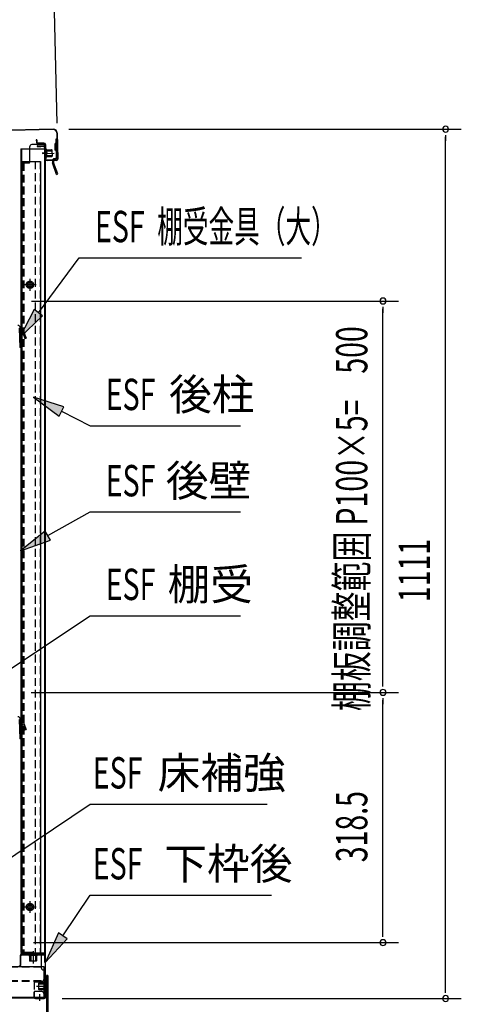
# Model space of a CAD drawing. Extents: x 217 to 8351, y 70 to 5621.
# Drawn here: x 5924 to 6488, y 3237 to 4495 of the extents above; entities that cross this region are included whole.
import ezdxf
from ezdxf.enums import TextEntityAlignment as Align

# ---------------------------------------------------------------- set-up
doc = ezdxf.new("R2010")
doc.units = 0
doc.header["$LTSCALE"] = 20
doc.header["$MEASUREMENT"] = 0
doc.linetypes.add('DASHED', pattern=[0.75, 0.5, -0.25])
for name, color, linetype in [('HIKIDASHI', 6, 'CONTINUOUS'), ('SUNPOU', 4, 'CONTINUOUS'), ('下枠前', 1, 'CONTINUOUS'), ('壁', 4, 'CONTINUOUS'), ('屋根', 82, 'CONTINUOUS'), ('後柱', 2, 'CONTINUOUS'), ('本体支持金具', 3, 'CONTINUOUS'), ('根太', 2, 'CONTINUOUS'), ('棚受', 4, 'CONTINUOUS'), ('金具', 1, 'CONTINUOUS')]:
    doc.layers.add(name, color=color, linetype=linetype)
doc.styles.add('00', font='ROMANS', dxfattribs={"width": 0.666667, "bigfont": 'BIGFONT'})
doc.styles.add('01', font='ROMANS', dxfattribs={"height": 3, "bigfont": 'BIGFONT'})

msp = doc.modelspace()

# ---------------------------------------------------------------- linework, layer by layer
at = {"layer": 'HIKIDASHI'}
for p, q in [((5947.4, 4120.5), (5999.7, 4190.7)), ((5999.7, 4190.7), (6283.5, 4190.7)), ((5942, 4124.5), (5923.4, 4088.4)), ((5923.4, 4088.4), (5952.7, 4116.5)), ((5952.7, 4116.5), (5942, 4124.5)), ((5979.8, 4000.5), (5941.1, 4012.5)), ((5941.1, 4012.5), (5973.9, 3988.6)), ((5973.9, 3988.6), (5979.8, 4000.5)), ((5976.8, 3994.6), (6013.4, 3976.2)), ((6013.4, 3976.2), (6205.5, 3976.2)), ((5959.5, 3835.8), (6013.4, 3866)), ((6013.4, 3866), (6205.5, 3866)), ((5956.2, 3841.6), (5924.6, 3816.3)), ((5962.7, 3830), (5956.2, 3841.6)), ((5924.6, 3816.3), (5962.7, 3830)), ((5866.8, 3635.5), (6013.4, 3733.5)), ((6013.4, 3733.5), (6205.5, 3733.5)), ((5770, 3329.4), (6013.4, 3492.7)), ((6013.4, 3492.7), (6239.5, 3492.7)), ((5978.8, 3324.4), (6013.4, 3376.6)), ((6013.4, 3376.6), (6245.4, 3376.6)), ((5973.2, 3328.1), (5956.7, 3291)), ((5984.3, 3320.7), (5973.2, 3328.1)), ((5956.7, 3291), (5984.3, 3320.7))]:
    msp.add_line(p, q, dxfattribs=at)
for points in [[(5942, 4124.5), (5952.7, 4116.5), (5923.4, 4088.4)], [(5979.8, 4000.5), (5973.9, 3988.6), (5941.1, 4012.5)], [(5956.2, 3841.6), (5962.7, 3830), (5924.6, 3816.3)], [(5973.2, 3328.1), (5984.3, 3320.7), (5956.7, 3291)]]:
    msp.add_solid(points, dxfattribs=at)
at = {"layer": 'SUNPOU'}
for p, q in [((5971.3, 4362.9), (5965.2, 4615)), ((5986.5, 4355.1), (6487.6, 4355.1)), ((6467.6, 4347.6), (6467.6, 4340.1)), ((6467.6, 3254.3), (6467.6, 4345.1)), ((5938.8, 4135.5), (6407.6, 4135.5)), ((6387.6, 4128), (6387.6, 4120.5)), ((6387.6, 3645.5), (6387.6, 4125.5)), ((6387.6, 3643), (6387.6, 3650.5)), ((5938, 3635.5), (6407.6, 3635.5)), ((5938, 3635.5), (6407.6, 3635.5)), ((6387.6, 3628), (6387.6, 3620.5)), ((6387.6, 3325.8), (6387.6, 3625.5)), ((6387.6, 3323.3), (6387.6, 3330.8)), ((5941.2, 3315.8), (6407.6, 3315.8)), ((6467.6, 3251.8), (6467.6, 3259.3)), ((5977.7, 3244.3), (6487.6, 3244.3))]:
    msp.add_line(p, q, dxfattribs=at)
for centre, start, end in [((6467.6, 4355.1), 90, 270), ((6467.6, 4355.1), 270, 90), ((6387.6, 4135.5), 90, 270), ((6387.6, 4135.5), 270, 90), ((6387.6, 3635.5), 90, 270), ((6387.6, 3635.5), 90, 270), ((6387.6, 3635.5), 270, 90), ((6387.6, 3635.5), 270, 90), ((6387.6, 3315.8), 90, 270), ((6387.6, 3315.8), 270, 90), ((6467.6, 3244.3), 90, 270), ((6467.6, 3244.3), 270, 90)]:
    msp.add_arc(centre, 3.75, start, end, dxfattribs=at)
at = {"layer": '下枠前'}
for p, q in [((5924.2, 3298.8), (5924.2, 3287.2)), ((5924.8, 3287.2), (5924.8, 3298.8)), ((5954.7, 3300.8), (5926.2, 3300.8)), ((5926.2, 3300.2), (5954.7, 3300.2)), ((5956.1, 3298.8), (5956.1, 3246.3)), ((5956.7, 3246.3), (5956.7, 3298.8)), ((5953.1, 3259.8), (5959.7, 3259.8)), ((5942.3, 3252.3), (5941.7, 3252.3)), ((5941.7, 3252.3), (5941.7, 3246.3)), ((5942.3, 3246.3), (5942.3, 3252.3)), ((5949.2, 3241.3), (5949.2, 3247.9)), ((5954.7, 3244.9), (5943.7, 3244.9)), ((5943.7, 3244.3), (5954.7, 3244.3))]:
    msp.add_line(p, q, dxfattribs=at)
at = {"layer": '下枠前', "linetype": 'Continuous'}
for p, q in [((5945.7, 3301.3), (5935.7, 3301.3)), ((5935.7, 3301.3), (5935.7, 3300.8)), ((5945.7, 3300.8), (5935.7, 3300.8)), ((5945.7, 3300.2), (5935.7, 3300.2)), ((5945.7, 3299.2), (5935.7, 3299.2)), ((5936.2, 3299.2), (5936.2, 3292.7)), ((5937.2, 3301.3), (5937.2, 3292.2)), ((5937.7, 3301.3), (5937.7, 3292.2)), ((5940.7, 3304.3), (5940.7, 3289.2)), ((5943.7, 3301.3), (5943.7, 3292.2)), ((5944.2, 3301.3), (5944.2, 3292.2)), ((5945.2, 3299.2), (5945.2, 3292.7)), ((5945.7, 3301.3), (5945.7, 3300.8)), ((5936.7, 3292.2), (5936.2, 3292.7)), ((5944.7, 3292.2), (5936.7, 3292.2)), ((5945.2, 3292.7), (5944.7, 3292.2)), ((5960.2, 3259.8), (5945.1, 3259.8)), ((5948.1, 3263.8), (5948.6, 3264.3)), ((5948.1, 3255.8), (5948.1, 3263.8)), ((5957.2, 3263.3), (5948.1, 3263.3)), ((5957.2, 3262.8), (5948.1, 3262.8)), ((5955.1, 3264.3), (5948.6, 3264.3)), ((5955.1, 3254.8), (5955.1, 3264.8)), ((5956.1, 3254.8), (5956.1, 3264.8)), ((5956.7, 3254.8), (5956.7, 3264.8)), ((5957.2, 3264.8), (5956.7, 3264.8)), ((5957.2, 3254.8), (5957.2, 3264.8)), ((5957.2, 3256.8), (5948.1, 3256.8)), ((5957.2, 3256.3), (5948.1, 3256.3)), ((5948.6, 3255.3), (5948.1, 3255.8)), ((5955.1, 3255.3), (5948.6, 3255.3)), ((5957.2, 3254.8), (5956.7, 3254.8))]:
    msp.add_line(p, q, dxfattribs=at)
at = {"layer": '下枠前'}
for centre, radius, start, end in [((5926.2, 3298.8), 2, 90, 180), ((5926.2, 3298.8), 1.4, 90, 180), ((5954.7, 3298.8), 2, 0, 90), ((5954.7, 3298.8), 1.4, 0, 90), ((5922.8, 3287.2), 2, 270, 0), ((5922.8, 3287.2), 1.4, 270, 0), ((5943.7, 3246.3), 2, 180, 270), ((5943.7, 3246.3), 1.4, 180, 270), ((5954.7, 3246.3), 1.4, 270, 0), ((5954.7, 3246.3), 2, 270, 0)]:
    msp.add_arc(centre, radius, start, end, dxfattribs=at)
at = {"layer": '下枠前', "linetype": 'Continuous'}
for centre, start, end in [((5935.7, 3299.7), 90, 270), ((5945.7, 3299.7), 270, 90), ((5955.6, 3264.8), 0, 180), ((5955.6, 3254.8), 180, 0)]:
    msp.add_arc(centre, 0.5, start, end, dxfattribs=at)
at = {"layer": '壁', "linetype": 'Continuous'}
for p, q in [((5925.2, 4329.8), (5925.2, 3303.3)), ((5925.2, 4329.8), (5955.7, 4329.8)), ((5925.7, 4329.8), (5925.7, 4313.8)), ((5946.2, 4333.8), (5953.7, 4333.8)), ((5946.2, 4333.3), (5953.7, 4333.3)), ((5946.2, 4332.8), (5950.7, 4332.8)), ((5950.7, 4333.3), (5950.7, 4332.8)), ((5955.2, 4331.8), (5955.2, 4329.8)), ((5955.7, 4331.8), (5955.7, 3303.3)), ((5925.2, 4313.8), (5950.2, 4313.8)), ((5950.2, 4313.8), (5950.2, 3302.3)), ((5944.7, 4156.3), (5928.7, 4156.3)), ((5936.7, 4163.3), (5936.7, 4149.3)), ((5944.7, 3361.3), (5928.7, 3361.3)), ((5936.7, 3368.3), (5936.7, 3354.3)), ((5940.2, 3303.3), (5925.2, 3303.3)), ((5930.2, 3302.3), (5925.7, 3302.3)), ((5953.7, 3301.8), (5925.7, 3301.8)), ((5953.7, 3301.3), (5925.7, 3301.3)), ((5930.2, 3302.3), (5930.2, 3301.8)), ((5940.7, 3304.8), (5940.7, 3298.3)), ((5955.4, 3302.3), (5941.2, 3302.3))]:
    msp.add_line(p, q, dxfattribs=at)
at = {"layer": '壁', "linetype": 'DASHED'}
for p, q in [((5955.2, 4329.8), (5955.2, 3303.3)), ((5925.7, 4313.8), (5925.7, 3303.3)), ((5943.2, 4313.8), (5943.2, 3302.3)), ((5949.7, 4313.8), (5949.7, 3302.3))]:
    msp.add_line(p, q, dxfattribs=at)
at = {"layer": '壁', "linetype": 'DASHED', "ltscale": 0.5}
for p, q in [((5937.7, 4160.3), (5935.7, 4160.3)), ((5935.7, 4152.3), (5937.7, 4152.3)), ((5937.7, 3365.3), (5935.7, 3365.3)), ((5935.7, 3357.3), (5937.7, 3357.3))]:
    msp.add_line(p, q, dxfattribs=at)
at = {"layer": '壁', "linetype": 'Continuous'}
for centre, radius, start, end in [((5946.2, 4333.3), 0.5, 90, 270), ((5953.7, 4331.8), 2, 0, 90), ((5953.7, 4331.8), 1.5, 0, 90), ((5925.7, 3301.8), 0.5, 90, 270), ((5941.2, 3303.3), 1, 180, 270), ((5953.7, 3303.3), 2, 270, 0), ((5953.7, 3303.3), 1.5, 270, 0)]:
    msp.add_arc(centre, radius, start, end, dxfattribs=at)
at = {"layer": '壁', "linetype": 'DASHED', "ltscale": 0.5}
for centre, start, end in [((5935.7, 4156.3), 90, 270), ((5937.7, 4156.3), 270, 90), ((5935.7, 3361.3), 90, 270), ((5937.7, 3361.3), 270, 90)]:
    msp.add_arc(centre, 4, start, end, dxfattribs=at)
at = {"layer": '屋根', "linetype": 'Continuous'}
for p, q in [((5966.5, 4355.1), (5355.7, 4340.3)), ((5966.5, 4354.5), (5355.7, 4339.7)), ((5945.4, 4341.5), (5944.8, 4341.5)), ((5944.8, 4341.5), (5944.9, 4338.5)), ((5945.4, 4341.5), (5945.5, 4338.6)), ((5971, 4350.2), (5971.8, 4317.2)), ((5971.6, 4350.2), (5972.4, 4317.2)), ((5954.5, 4337.4), (5946.9, 4337.2)), ((5954.5, 4336.8), (5946.9, 4336.6)), ((5955.6, 4329.3), (5955.9, 4319.3)), ((5955.6, 4329.3), (5956.1, 4329.3)), ((5955.7, 4327.8), (5964.8, 4328)), ((5955.7, 4327.3), (5964.8, 4327.5)), ((5956, 4335.4), (5956.4, 4316.8)), ((5956.1, 4329.3), (5956.4, 4319.3)), ((5956.6, 4335.4), (5957, 4316.8)), ((5956.7, 4329.3), (5957, 4319.3)), ((5957.7, 4329.3), (5958, 4319.3)), ((5957.7, 4328.8), (5964.2, 4329)), ((5964.2, 4329), (5964.7, 4328.5)), ((5964.7, 4328.5), (5964.9, 4320.5)), ((5952.7, 4324.2), (5967.8, 4324.6)), ((5955.8, 4321.3), (5964.9, 4321.5)), ((5955.8, 4320.8), (5964.9, 4321)), ((5955.9, 4319.3), (5956.4, 4319.3)), ((5958, 4319.8), (5964.5, 4320)), ((5970.5, 4315.7), (5958.5, 4315.5)), ((5970.5, 4315.1), (5958.5, 4314.9)), ((5964.9, 4320.5), (5964.5, 4320))]:
    msp.add_line(p, q, dxfattribs=at)
for centre, radius, start, end in [((5966.6, 4350.1), 5, 1.3882, 91.3882), ((5966.6, 4350.1), 4.4, 1.3882, 91.3882), ((5946.9, 4338.6), 2, 181.3882, 271.3882), ((5946.9, 4338.6), 1.4, 181.3882, 271.3882), ((5954.6, 4335.4), 2, 1.3882, 91.3882), ((5954.6, 4335.4), 1.4, 1.3882, 91.3882), ((5957.2, 4329.3), 0.5, 1.3882, 181.3882), ((5958.4, 4316.9), 2, 181.3882, 271.3882), ((5957.5, 4319.3), 0.5, 181.3882, 1.3882), ((5958.4, 4316.9), 1.4, 181.3882, 271.3882), ((5970.4, 4317.1), 1.4, 271.3882, 1.3882), ((5970.4, 4317.1), 2, 271.3882, 1.3882)]:
    msp.add_arc(centre, radius, start, end, dxfattribs=at)
at = {"layer": '後柱', "linetype": 'Continuous'}
for p, q in [((5936.1, 4332.3), (5936.1, 4312.3)), ((5956.1, 4335.3), (5939.1, 4335.3)), ((5956.1, 4329.3), (5955.1, 4329.3)), ((5956.1, 4335.3), (5956.1, 3280.8)), ((5959.1, 4324.3), (5952.1, 4324.3)), ((5956.1, 4319.3), (5955.1, 4319.3)), ((5926.1, 4311.8), (5926.1, 3300.8)), ((5935.6, 4311.8), (5926.1, 4311.8)), ((5936.6, 4163.9), (5936.6, 4148.7)), ((5944.2, 4156.3), (5929, 4156.3)), ((5944.2, 3361.3), (5929, 3361.3)), ((5936.6, 3368.9), (5936.6, 3353.7)), ((5950.6, 3300.8), (5926.1, 3300.8)), ((5951.1, 3300.3), (5951.1, 3283.8)), ((5956.1, 3280.8), (5954.1, 3280.8))]:
    msp.add_line(p, q, dxfattribs=at)
at = {"layer": '後柱', "linetype": 'DASHED'}
for p, q in [((5955.1, 4335.3), (5955.1, 3280.8)), ((5927.1, 4311.8), (5927.1, 3300.8)), ((5929, 4311.8), (5929, 3300.8))]:
    msp.add_line(p, q, dxfattribs=at)
at = {"layer": '後柱', "linetype": 'Continuous'}
for centre, radius in [((5936.6, 4156.3), 4.6), ((5936.6, 4156.3), 3), ((5936.6, 4156.3), 2.6), ((5936.6, 3361.3), 4.6), ((5936.6, 3361.3), 3), ((5936.6, 3361.3), 2.6)]:
    msp.add_circle(centre, radius, dxfattribs=at)
for centre, radius, start, end in [((5939.1, 4332.3), 3, 90, 180), ((5935.6, 4312.3), 0.5, 270, 0), ((5950.6, 3300.3), 0.5, 0, 90), ((5954.1, 3283.8), 3, 180, 270)]:
    msp.add_arc(centre, radius, start, end, dxfattribs=at)
at = {"layer": '本体支持金具'}
for p, q in [((5971.2, 4342.4), (5969.6, 4342.3)), ((5969.6, 4342.3), (5970.2, 4318.3)), ((5971.2, 4342.4), (5971.8, 4318.4)), ((5968.4, 4336.5), (5968.6, 4328.1)), ((5968.8, 4336.5), (5968.4, 4336.5)), ((5970.3, 4335.5), (5968.4, 4335.4)), ((5968.8, 4334.9), (5968.4, 4334.9)), ((5968.9, 4329.7), (5968.5, 4329.7)), ((5970.5, 4329.3), (5968.5, 4329.2)), ((5969, 4328.1), (5968.6, 4328.1)), ((5971.3, 4339.4), (5969.7, 4339.3)), ((5969.2, 4317.3), (5967.8, 4317.3)), ((5969.3, 4315.7), (5967.9, 4315.7)), ((5966.9, 4314.8), (5965.3, 4314.7)), ((5965.3, 4314.7), (5965.3, 4312.2)), ((5970.7, 4297.3), (5965.3, 4312.2)), ((5966.9, 4314.8), (5966.9, 4312.5)), ((5972.2, 4297.9), (5966.9, 4312.5)), ((5970.7, 4297.3), (5972.2, 4297.9))]:
    msp.add_line(p, q, dxfattribs=at)
for centre, radius, start, end in [((5968.7, 4337.5), 2.6, 271.3881, 1.3881), ((5968.7, 4337.5), 1, 271.3881, 1.3881), ((5969, 4327.1), 2.6, 1.3881, 91.3881), ((5969, 4327.1), 1, 1.3881, 91.3881), ((5967.9, 4314.7), 2.6, 91.3881, 181.3881), ((5967.9, 4314.7), 1, 91.3881, 181.3881), ((5969.2, 4318.3), 1, 271.3881, 1.3881), ((5969.2, 4318.3), 2.6, 271.3881, 1.3881), ((5967.1, 4312.6), 1.8, 181.3881, 199.823), ((5967.9, 4312.7), 1, 181.3881, 199.823)]:
    msp.add_arc(centre, radius, start, end, dxfattribs=at)
at = {"layer": '根太', "linetype": 'Continuous'}
for p, q in [((5326.2, 3285.2), (5954.2, 3285.2)), ((5954.2, 3285.2), (5954.2, 3245.2)), ((5328.2, 3246.2), (5954.2, 3246.2)), ((5949.2, 3241.4), (5949.2, 3250)), ((5328.2, 3245.2), (5954.2, 3245.2))]:
    msp.add_line(p, q, dxfattribs=at)
at = {"layer": '根太', "linetype": 'DASHED'}
for p, q in [((5326.2, 3284.7), (5954.2, 3284.7)), ((5326.2, 3267.2), (5954.2, 3267.2)), ((5326.2, 3266.7), (5954.2, 3266.7)), ((5942.2, 3265.7), (5951.2, 3265.7)), ((5942.2, 3265.7), (5942.2, 3253.7)), ((5328.2, 3245.7), (5954.2, 3245.7)), ((5942.2, 3253.7), (5951.2, 3253.7))]:
    msp.add_line(p, q, dxfattribs=at)
at = {"layer": '根太', "linetype": 'Continuous'}
for centre, start, end in [((5951.2, 3268.7), 270, 0), ((5951.2, 3250.7), 0, 90)]:
    msp.add_arc(centre, 3, start, end, dxfattribs=at)
at = {"layer": '棚受'}
for p, q in [((5924.3, 4101.3), (5924.3, 4100.4)), ((5922.7, 4100.7), (5923.6, 4076.3)), ((5924.3, 4100.8), (5925.1, 4079.3)), ((5925.3, 4099.4), (5925.6, 4099.4)), ((5925.3, 4097.8), (5925.6, 4097.8)), ((5928, 4093.4), (5926.5, 4097.2)), ((5928, 4097.7), (5931.7, 4088.2)), ((5928, 4093.4), (5930.2, 4087.6)), ((5924.9, 4085.3), (5923.3, 4085.3)), ((5925.2, 4076.3), (5923.6, 4076.3)), ((5925.1, 4079.3), (5925.2, 4076.3)), ((5930.2, 4087.6), (5931.7, 4088.2)), ((5922.7, 3600.7), (5923.6, 3576.3)), ((5924.3, 3601.3), (5924.3, 3600.4)), ((5924.3, 3600.8), (5924.3, 3600.4)), ((5924.4, 3598), (5925.1, 3579.3)), ((5925.3, 3599.4), (5925.6, 3599.4)), ((5925.3, 3597.8), (5925.6, 3597.8)), ((5924.9, 3585.3), (5923.3, 3585.3)), ((5928, 3593.4), (5926.5, 3597.2)), ((5928, 3597.7), (5931.7, 3588.2)), ((5928, 3593.4), (5930.2, 3587.6)), ((5930.2, 3587.6), (5931.7, 3588.2)), ((5925.2, 3576.3), (5923.6, 3576.3)), ((5925.1, 3579.3), (5925.2, 3576.3))]:
    msp.add_line(p, q, dxfattribs=at)
for centre, radius, start, end in [((5921.2, 4101.2), 3.1, 2.1, 90), ((5925.3, 4100.4), 2.6, 182.1, 270), ((5925.3, 4100.4), 1, 182.1, 270), ((5925.6, 4096.8), 2.6, 21.3, 90), ((5925.6, 4096.8), 1, 21.3, 90), ((5921.2, 3601.2), 3.1, 2.1, 90), ((5925.3, 3600.4), 2.6, 182.1, 270), ((5925.3, 3600.4), 1, 182.1, 270), ((5925.6, 3596.8), 2.6, 21.3, 90), ((5925.6, 3596.8), 1, 21.3, 90)]:
    msp.add_arc(centre, radius, start, end, dxfattribs=at)
at = {"layer": '金具'}
for p, q in [((5957.7, 3273.8), (5957.7, 3137.8)), ((5959.3, 3273.8), (5957.7, 3273.8)), ((5959.3, 3273.8), (5959.3, 3137.8))]:
    msp.add_line(p, q, dxfattribs=at)

# ---------------------------------------------------------------- texts
at = {"layer": 'HIKIDASHI'}
for s, style, width, p in [('棚受金具（大）', '01', 0.6, (6099.3, 4210.7)), ('ESF', '00', 0.67, (6019.7, 4210.7)), ('ESF', '00', 0.67, (6033.4, 3996.2)), ('ESF', '00', 0.67, (6033.4, 3886)), ('ESF', '00', 0.67, (6033.4, 3753.5)), ('ESF', '00', 0.67, (6016.9, 3512.7)), ('ESF', '00', 0.67, (6016.9, 3396.6))]:
    msp.add_text(s, height=40, dxfattribs=dict(at, style=style, width=width)).set_placement(p)
at = {"layer": 'HIKIDASHI', "style": '01'}
for s, p in [('後柱', (6114.3, 3996.2)), ('後壁', (6110.2, 3886)), ('棚受', (6112.4, 3753.5)), ('床補強', (6099.7, 3512.7)), ('下枠後', (6108.3, 3396.6))]:
    msp.add_text(s, height=40, dxfattribs=at).set_placement(p)
at = {"layer": 'SUNPOU', "style": '00'}
for s, width, p in [('500', 0.666667, (6367.6, 4042.7)), ('P100×5=', 0.67, (6367.6, 3848.5)), ('1111', 0.666667, (6447.6, 3750.8)), ('318.5', 0.666667, (6367.6, 3418.5))]:
    msp.add_text(s, height=40, rotation=90, dxfattribs=dict(at, width=width)).set_placement(p)
at = {"layer": 'SUNPOU', "style": '01', "width": 0.7}
msp.add_text('棚板調整範囲', height=40, rotation=90, dxfattribs=at).set_placement((6347.6, 3840.8), align=Align.MIDDLE_RIGHT)

doc.saveas('drawing.dxf')
